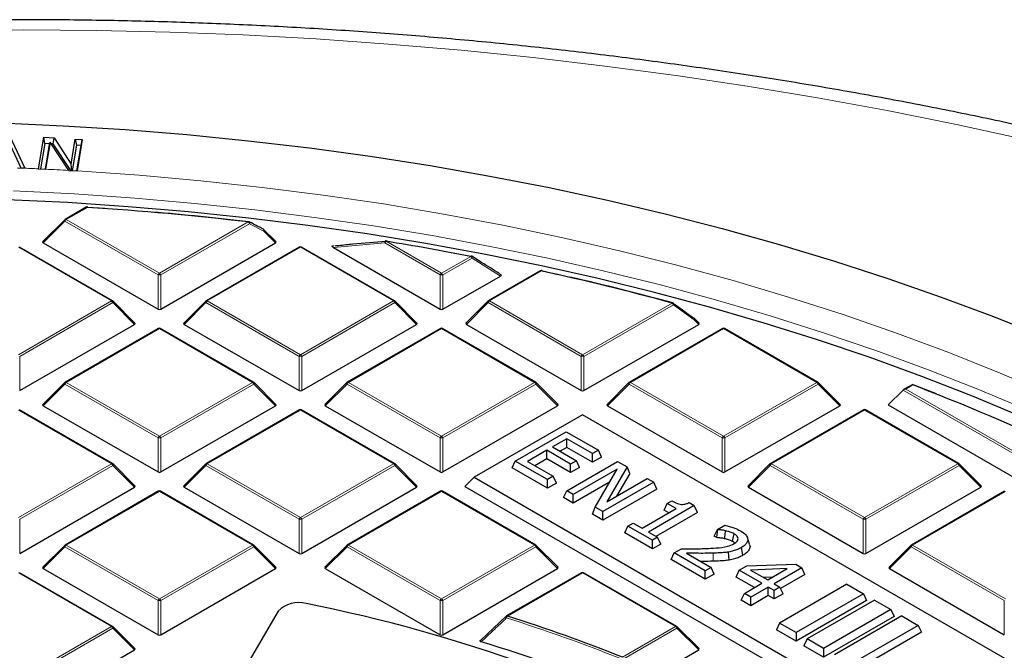
# Model space of a CAD drawing. Units: millimetres. Extents: x -32 to 420, y -29 to 357.
# Drawn here: x 311 to 336, y 221 to 237 of the extents above; entities that cross this region are included whole.
import ezdxf

# ---------------------------------------------------------------- set-up
doc = ezdxf.new("R2010")
doc.units = ezdxf.units.MM

msp = doc.modelspace()

# ---------------------------------------------------------------- linework, layer by layer
at = {"color": 7, "linetype": 'Continuous', "lineweight": 25}
for p, q in [((310.6731, 234.1557), (311.0688, 233.313)), ((311.4202, 233.2963), (311.5527, 234.1097)), ((311.5527, 234.1097), (311.8209, 234.0951)), ((311.58, 233.9507), (311.5527, 234.1097)), ((311.7992, 233.9388), (311.8209, 234.0951)), ((311.8209, 234.0951), (312.2614, 233.4208)), ((312.2614, 233.4208), (312.3665, 234.0656)), ((312.3665, 234.0656), (312.5473, 234.0557)), ((312.3665, 234.0656), (312.3938, 233.9066)), ((310.97, 233.3167), (310.6496, 233.9991)), ((311.58, 233.9507), (311.4727, 233.2925)), ((311.703, 233.944), (311.58, 233.9507)), ((311.5934, 233.2859), (311.6973, 233.924)), ((311.7153, 233.9877), (311.6012, 233.2873)), ((311.6973, 233.924), (311.7153, 233.9877)), ((312.1989, 233.255), (311.7153, 233.9877)), ((311.7992, 233.9388), (311.7457, 233.9417)), ((312.2489, 233.2504), (311.7992, 233.9388)), ((312.3938, 233.9066), (312.2865, 233.2484)), ((312.5144, 233.9), (312.3938, 233.9066)), ((312.4072, 233.2418), (312.5144, 233.9)), ((312.5473, 234.0557), (312.4148, 233.2423)), ((312.5144, 233.9), (312.5473, 234.0557)), ((310.8778, 233.3201), (311.0074, 233.3153)), ((311.0688, 233.313), (311.0074, 233.3153)), ((311.4202, 233.2963), (311.4201, 233.2954)), ((312.2755, 233.249), (312.2614, 233.4208)), ((311.4201, 233.2954), (311.6009, 233.2855)), ((311.6009, 233.2855), (311.6012, 233.2873)), ((312.1989, 233.255), (312.2002, 233.2531)), ((312.2002, 233.2531), (312.4147, 233.2414)), ((312.4147, 233.2414), (312.4148, 233.2423)), ((312.6497, 232.3063), (312.1047, 231.9917)), ((312.6838, 232.3085), (313.1315, 232.278)), ((312.0928, 231.9826), (311.5294, 231.4191)), ((317.5383, 231.4191), (317.2301, 231.7273)), ((313.3265, 229.8923), (310.9259, 231.2782)), ((311.5384, 231.3854), (314.4989, 229.6764)), ((314.5688, 229.6764), (317.5293, 231.3854)), ((318.1418, 231.2782), (315.7412, 229.8923)), ((320.5996, 229.8923), (318.199, 231.2782)), ((319.0218, 231.3125), (319.0157, 231.3119)), ((319.0199, 231.2651), (321.772, 229.6764)), ((322.8384, 230.8849), (322.592, 231.0408)), ((321.8419, 229.6764), (323.3251, 230.5326)), ((324.3533, 230.6653), (323.0143, 229.8923)), ((324.3995, 230.6659), (324.8166, 230.5729)), ((313.9018, 229.3197), (313.3383, 229.8833)), ((315.7294, 229.8833), (315.1659, 229.3197)), ((321.1749, 229.3197), (320.6114, 229.8833)), ((323.0025, 229.8833), (322.439, 229.3197)), ((310.9323, 227.577), (313.8928, 229.2861)), ((315.1749, 229.2861), (318.1354, 227.577)), ((318.2054, 227.577), (321.1659, 229.2861)), ((322.448, 229.2861), (325.4085, 227.577)), ((325.4785, 227.577), (328.439, 229.2861)), ((328.448, 229.3197), (328.3301, 229.4376)), ((314.5053, 229.1788), (312.1047, 227.793)), ((316.963, 227.793), (314.5624, 229.1788)), ((321.7784, 229.1788), (319.3778, 227.793)), ((324.2361, 227.793), (321.8355, 229.1788)), ((329.0515, 229.1788), (326.6509, 227.793)), ((331.5092, 227.793), (329.1086, 229.1788)), ((312.0928, 227.7839), (311.5294, 227.2204)), ((317.5383, 227.2204), (316.9748, 227.7839)), ((319.3659, 227.7839), (318.8025, 227.2204)), ((324.8114, 227.2204), (324.2479, 227.7839)), ((326.639, 227.7839), (326.0756, 227.2204)), ((332.0845, 227.2204), (331.521, 227.7839)), ((333.9575, 227.7384), (333.7204, 227.6015)), ((333.9566, 227.7356), (334.5606, 227.5006)), ((333.7076, 227.5919), (333.3227, 227.2069)), ((333.3227, 227.2069), (338.7775, 224.0579)), ((313.3265, 225.6937), (310.9259, 227.0795)), ((311.5384, 227.1867), (314.4989, 225.4777)), ((314.5688, 225.4777), (317.5293, 227.1867)), ((318.1418, 227.0795), (315.7412, 225.6937)), ((320.5996, 225.6937), (318.199, 227.0795)), ((318.8115, 227.1867), (321.772, 225.4777)), ((321.8419, 225.4777), (324.8024, 227.1867)), ((325.4435, 226.9557), (322.6463, 225.3409)), ((346.4234, 214.8442), (325.4435, 226.9557)), ((326.0846, 227.1867), (329.045, 225.4777)), ((329.115, 225.4777), (332.0755, 227.1867)), ((332.688, 227.0795), (330.2874, 225.6937)), ((335.1457, 225.6937), (332.7452, 227.0795)), ((323.7077, 225.7598), (325.0209, 226.5179)), ((325.0209, 226.5179), (325.852, 226.0381)), ((325.0375, 226.3356), (324.6718, 226.1245)), ((325.7024, 225.9517), (325.0375, 226.3356)), ((325.0375, 226.1137), (325.0375, 226.3356)), ((324.5222, 226.0381), (324.0235, 225.7502)), ((325.1372, 225.6831), (324.5222, 226.0381)), ((324.5222, 225.8163), (324.5222, 226.0381)), ((324.6718, 226.1245), (325.2869, 225.7694)), ((325.0375, 226.1137), (324.864, 226.0136)), ((325.7024, 225.7299), (325.0375, 226.1137)), ((325.852, 226.0381), (325.7024, 225.9517)), ((325.7024, 225.7299), (325.7024, 225.9517)), ((325.9332, 225.8631), (325.852, 226.0381)), ((313.9018, 225.1211), (313.3383, 225.6846)), ((315.7294, 225.6846), (315.1659, 225.1211)), ((321.1749, 225.1211), (320.6114, 225.6846)), ((323.6265, 225.5849), (323.7077, 225.7598)), ((324.5388, 225.28), (323.7077, 225.7598)), ((324.0235, 225.7502), (324.6884, 225.3664)), ((324.5222, 225.8163), (324.2157, 225.6393)), ((325.1372, 225.4612), (324.5222, 225.8163)), ((325.0359, 224.9931), (326.349, 225.7512)), ((325.2869, 225.7694), (325.1372, 225.6831)), ((325.1372, 225.4612), (325.1372, 225.6831)), ((325.3681, 225.5944), (325.2869, 225.7694)), ((325.9332, 225.8631), (325.7024, 225.7299)), ((326.349, 225.7512), (326.5979, 225.6075)), ((330.2756, 225.6846), (329.7121, 225.1211)), ((335.7211, 225.1211), (335.1576, 225.6846)), ((324.5388, 225.0582), (323.6265, 225.5849)), ((325.3681, 225.5944), (325.1372, 225.4612)), ((326.3345, 225.5509), (325.2021, 224.8971)), ((325.7686, 224.5701), (326.3345, 225.5509)), ((326.5979, 225.6075), (326.074, 224.7096)), ((326.6637, 225.4415), (326.3193, 224.8511)), ((326.6637, 225.4415), (326.5979, 225.6075)), ((322.6463, 225.3409), (322.413, 225.1076)), ((322.6463, 225.3409), (343.6262, 213.2294)), ((324.6884, 225.3664), (324.5388, 225.28)), ((324.5388, 225.0582), (324.5388, 225.28)), ((324.7696, 225.1914), (324.5388, 225.0582)), ((324.7696, 225.1914), (324.6884, 225.3664)), ((326.1425, 225.2182), (325.2021, 224.6753)), ((327.2799, 225.2138), (325.9667, 224.4557)), ((326.074, 224.7096), (327.1137, 225.3098)), ((327.1137, 225.3098), (327.2799, 225.2138)), ((327.3611, 225.0388), (327.2799, 225.2138)), ((310.9323, 223.3783), (313.8928, 225.0874)), ((314.5053, 224.9802), (312.1047, 223.5943)), ((316.963, 223.5943), (314.5624, 224.9802)), ((315.1749, 225.0874), (318.1354, 223.3783)), ((318.2054, 223.3783), (321.1659, 225.0874)), ((321.7784, 224.9802), (319.3778, 223.5943)), ((324.2361, 223.5943), (321.8355, 224.9802)), ((322.413, 225.1076), (343.6262, 212.8615)), ((324.9546, 224.8181), (325.0359, 224.9931)), ((325.2021, 224.8971), (325.0359, 224.9931)), ((327.3611, 225.0388), (325.9667, 224.2339)), ((329.7211, 225.0874), (332.6816, 223.3783)), ((332.7516, 223.3783), (335.7121, 225.0874)), ((336.3246, 224.9802), (333.924, 223.5943)), ((325.2021, 224.6753), (324.9546, 224.8181)), ((325.2021, 224.6753), (325.2021, 224.8971)), ((327.5461, 224.4928), (327.6273, 224.6678)), ((327.6273, 224.6678), (327.7437, 224.735)), ((327.8601, 224.5334), (327.6273, 224.6678)), ((328.1912, 224.6877), (328.3255, 224.6102)), ((325.7029, 224.3862), (325.7686, 224.5701)), ((325.9667, 224.4557), (325.7686, 224.5701)), ((325.9667, 224.2339), (325.9667, 224.4557)), ((326.9791, 224.0248), (327.8601, 224.5334)), ((328.3255, 224.6102), (327.1453, 223.9289)), ((328.4067, 224.4352), (327.3374, 223.818)), ((327.6679, 224.4225), (327.5461, 224.4928)), ((328.4067, 224.4352), (328.3255, 224.6102)), ((325.9667, 224.2339), (325.7029, 224.3862)), ((326.6134, 224.0824), (326.7463, 224.1592)), ((326.7463, 224.1592), (326.9791, 224.0248)), ((326.5322, 223.9075), (326.6134, 224.0824)), ((327.245, 223.4959), (326.5322, 223.9075)), ((327.245, 223.7178), (326.6134, 224.0824)), ((327.1453, 223.9289), (327.378, 223.7945)), ((328.8411, 223.822), (328.9223, 223.997)), ((328.9042, 223.7856), (328.9316, 223.9916)), ((328.9223, 223.997), (329.109, 224.1048)), ((328.9316, 223.9916), (328.9223, 223.997)), ((327.378, 223.7945), (327.245, 223.7178)), ((327.245, 223.4959), (327.245, 223.7178)), ((327.4592, 223.6196), (327.378, 223.7945)), ((328.9042, 223.7856), (328.8411, 223.822)), ((329.4378, 223.7103), (329.4547, 223.7622)), ((329.7498, 223.6194), (329.6936, 223.7876)), ((312.0928, 223.5852), (311.5294, 223.0217)), ((317.5383, 223.0217), (316.9748, 223.5852)), ((319.3659, 223.5852), (318.8025, 223.0217)), ((324.8114, 223.0217), (324.2479, 223.5852)), ((327.4592, 223.6196), (327.245, 223.4959)), ((327.8085, 223.3925), (327.9914, 223.498)), ((329.2233, 223.2071), (329.208, 223.4141)), ((329.5798, 223.3295), (329.5391, 223.5279)), ((333.9121, 223.5852), (333.3487, 223.0217)), ((327.7273, 223.2175), (327.8085, 223.3925)), ((328.6064, 222.71), (327.7273, 223.2175)), ((328.6064, 222.9319), (327.8085, 223.3925)), ((328.122, 223.3842), (328.756, 223.0182)), ((311.5384, 222.9881), (314.4989, 221.279)), ((314.5688, 221.279), (317.5293, 222.9881)), ((318.8115, 222.9881), (321.772, 221.279)), ((321.8419, 221.279), (324.8024, 222.9881)), ((328.756, 223.0182), (328.6064, 222.9319)), ((328.6064, 222.71), (328.6064, 222.9319)), ((328.8372, 222.8432), (328.756, 223.0182)), ((329.4046, 222.7674), (329.4858, 222.9424)), ((329.4858, 222.9424), (329.679, 223.054)), ((330.0676, 222.6065), (329.4858, 222.9424)), ((329.679, 223.054), (330.939, 223.1015)), ((330.7231, 222.985), (329.7733, 222.9492)), ((329.7733, 222.9492), (330.2172, 222.6929)), ((330.2172, 222.6929), (330.7231, 222.985)), ((331.0982, 223.0096), (330.3834, 222.5969)), ((330.939, 223.1015), (331.0982, 223.0096)), ((331.1794, 222.8346), (331.0982, 223.0096)), ((333.3577, 222.9881), (336.3181, 221.279)), ((313.3265, 221.495), (310.9259, 222.8808)), ((325.4149, 222.8808), (323.4813, 221.7646)), ((327.8726, 221.495), (325.4721, 222.8808)), ((328.8372, 222.8432), (328.6064, 222.71)), ((329.8754, 222.4956), (329.4046, 222.7674)), ((330.3373, 222.7622), (330.1118, 222.7537)), ((331.1794, 222.8346), (330.551, 222.4718)), ((329.6187, 222.3474), (330.0676, 222.6065)), ((330.2338, 222.5106), (329.785, 222.2515)), ((330.3834, 222.4242), (330.2338, 222.5106)), ((330.2338, 222.2887), (330.2338, 222.5106)), ((330.3834, 222.5969), (330.533, 222.5106)), ((330.533, 222.5106), (330.3834, 222.4242)), ((330.3834, 222.2024), (330.3834, 222.4242)), ((332.262, 222.5824), (330.5249, 221.5796)), ((330.6142, 222.3356), (330.533, 222.5106)), ((332.262, 222.5824), (332.6859, 222.3377)), ((329.5375, 222.1725), (329.6187, 222.3474)), ((329.785, 222.0296), (329.5375, 222.1725)), ((329.785, 222.2515), (329.6187, 222.3474)), ((330.2338, 222.2887), (329.785, 222.0296)), ((329.785, 222.0296), (329.785, 222.2515)), ((330.3834, 222.2024), (330.2338, 222.2887)), ((330.6142, 222.3356), (330.3834, 222.2024)), ((332.6859, 222.3377), (330.9488, 221.3349)), ((332.7671, 222.1627), (330.9488, 221.1131)), ((332.9691, 222.1742), (331.2321, 221.1714)), ((332.6859, 222.3377), (332.7671, 222.1627)), ((332.9691, 222.1742), (333.393, 221.9295)), ((317.5974, 221.8847), (315.8059, 218.8381)), ((333.393, 221.9295), (331.6559, 220.9267)), ((333.393, 221.9295), (333.4742, 221.7545)), ((322.819, 221.1433), (323.4748, 221.7586)), ((333.4742, 221.7545), (331.6559, 220.7049)), ((333.6762, 221.766), (331.9392, 220.7632)), ((333.6762, 221.766), (334.1001, 221.5213)), ((313.9018, 220.9224), (313.3383, 221.4859)), ((328.448, 220.9224), (327.8845, 221.4859)), ((330.5249, 221.5796), (330.4437, 221.4046)), ((330.9488, 221.1131), (330.4437, 221.4046)), ((330.9488, 221.3349), (330.5249, 221.5796)), ((334.1001, 221.5213), (332.363, 220.5185)), ((334.1001, 221.5213), (334.1813, 221.3463)), ((330.9488, 221.3349), (330.9488, 221.1131)), ((331.2321, 221.1714), (331.1509, 220.9964)), ((331.6559, 220.9267), (331.2321, 221.1714)), ((334.1813, 221.3463), (332.363, 220.2967)), ((310.9323, 219.1797), (313.8928, 220.8887)), ((326.5552, 219.8012), (328.439, 220.8887)), ((331.6559, 220.7049), (331.1509, 220.9964)), ((331.6559, 220.9267), (331.6559, 220.7049))]:
    msp.add_line(p, q, dxfattribs=at)
at = {"color": 8, "linetype": 'Continuous', "lineweight": 18}
for p, q in [((312.6783, 232.3035), (312.1333, 231.9888)), ((312.0983, 231.9453), (311.5384, 231.3854)), ((314.4989, 230.5595), (312.0983, 231.9453)), ((312.1333, 231.9888), (314.5338, 230.603)), ((314.5338, 230.603), (316.8253, 231.9259)), ((316.8603, 231.8823), (314.5688, 230.5595)), ((317.2247, 231.69), (316.8603, 231.8823)), ((317.5293, 231.3854), (317.2247, 231.69)), ((313.2979, 229.8895), (310.8973, 231.2753)), ((318.1704, 231.2753), (315.7698, 229.8895)), ((320.571, 229.8895), (318.1704, 231.2753)), ((320.3424, 231.3847), (319.0199, 231.2651)), ((321.772, 230.5595), (320.3424, 231.3847)), ((320.3774, 231.4283), (321.8069, 230.603)), ((321.8069, 230.603), (322.5614, 231.0385)), ((322.5964, 230.995), (321.8419, 230.5595)), ((323.3251, 230.5326), (322.5964, 230.995)), ((314.4989, 229.6764), (314.4989, 230.5595)), ((314.5688, 230.5595), (314.5688, 229.6764)), ((321.772, 229.6764), (321.772, 230.5595)), ((321.8419, 230.5595), (321.8419, 229.6764)), ((324.3819, 230.6625), (323.0429, 229.8895)), ((310.8973, 228.5037), (313.2979, 229.8895)), ((313.3329, 229.846), (310.9323, 228.4601)), ((313.8928, 229.2861), (313.3329, 229.846)), ((315.7348, 229.846), (315.1749, 229.2861)), ((318.1354, 228.4601), (315.7348, 229.846)), ((315.7698, 229.8895), (318.1704, 228.5037)), ((318.1704, 228.5037), (320.571, 229.8895)), ((320.606, 229.846), (318.2054, 228.4601)), ((321.1659, 229.2861), (320.606, 229.846)), ((323.0079, 229.846), (322.448, 229.2861)), ((325.4085, 228.4601), (323.0079, 229.846)), ((323.0429, 229.8895), (325.4435, 228.5037)), ((325.4435, 228.5037), (327.7514, 229.836)), ((327.7864, 229.7925), (325.4785, 228.4601)), ((328.3247, 229.4004), (327.7864, 229.7925)), ((328.439, 229.2861), (328.3247, 229.4004)), ((314.5338, 229.176), (312.1333, 227.7902)), ((316.9344, 227.7902), (314.5338, 229.176)), ((321.8069, 229.176), (319.4064, 227.7902)), ((324.2075, 227.7902), (321.8069, 229.176)), ((329.08, 229.176), (326.6795, 227.7902)), ((331.4806, 227.7902), (329.08, 229.176)), ((310.9323, 228.4601), (310.9323, 227.577)), ((318.1354, 227.577), (318.1354, 228.4601)), ((318.2054, 228.4601), (318.2054, 227.577)), ((325.4085, 227.577), (325.4085, 228.4601)), ((325.4785, 228.4601), (325.4785, 227.577)), ((312.0983, 227.7466), (311.5384, 227.1867)), ((314.4989, 226.3608), (312.0983, 227.7466)), ((312.1333, 227.7902), (314.5338, 226.4043)), ((314.5338, 226.4043), (316.9344, 227.7902)), ((316.9694, 227.7466), (314.5688, 226.3608)), ((317.5293, 227.1867), (316.9694, 227.7466)), ((319.3714, 227.7466), (318.8115, 227.1867)), ((321.772, 226.3608), (319.3714, 227.7466)), ((319.4064, 227.7902), (321.8069, 226.4043)), ((321.8069, 226.4043), (324.2075, 227.7902)), ((324.2425, 227.7466), (321.8419, 226.3608)), ((324.8024, 227.1867), (324.2425, 227.7466)), ((326.6445, 227.7466), (326.0846, 227.1867)), ((329.045, 226.3608), (326.6445, 227.7466)), ((326.6795, 227.7902), (329.08, 226.4043)), ((329.08, 226.4043), (331.4806, 227.7902)), ((331.5156, 227.7466), (329.115, 226.3608)), ((332.0755, 227.1867), (331.5156, 227.7466)), ((333.963, 227.7222), (333.7776, 227.6152)), ((338.7775, 224.6651), (333.7076, 227.5919)), ((333.7776, 227.6152), (338.8008, 224.7153)), ((313.2979, 225.6908), (310.8973, 227.0767)), ((318.1704, 227.0767), (315.7698, 225.6908)), ((320.571, 225.6908), (318.1704, 227.0767)), ((332.7166, 227.0767), (330.316, 225.6908)), ((335.1172, 225.6908), (332.7166, 227.0767)), ((314.4989, 225.4777), (314.4989, 226.3608)), ((314.5688, 226.3608), (314.5688, 225.4777)), ((321.772, 225.4777), (321.772, 226.3608)), ((321.8419, 226.3608), (321.8419, 225.4777)), ((329.045, 225.4777), (329.045, 226.3608)), ((329.115, 226.3608), (329.115, 225.4777)), ((310.8973, 224.305), (313.2979, 225.6908)), ((315.7698, 225.6908), (318.1704, 224.305)), ((318.1704, 224.305), (320.571, 225.6908)), ((330.316, 225.6908), (332.7166, 224.305)), ((332.7166, 224.305), (335.1172, 225.6908)), ((313.3329, 225.6473), (310.9323, 224.2615)), ((313.8928, 225.0874), (313.3329, 225.6473)), ((315.7348, 225.6473), (315.1749, 225.0874)), ((318.1354, 224.2615), (315.7348, 225.6473)), ((320.606, 225.6473), (318.2054, 224.2615)), ((321.1659, 225.0874), (320.606, 225.6473)), ((330.281, 225.6473), (329.7211, 225.0874)), ((332.6816, 224.2615), (330.281, 225.6473)), ((335.1522, 225.6473), (332.7516, 224.2615)), ((335.7121, 225.0874), (335.1522, 225.6473)), ((314.5338, 224.9773), (312.1333, 223.5915)), ((316.9344, 223.5915), (314.5338, 224.9773)), ((321.8069, 224.9773), (319.4064, 223.5915)), ((324.2075, 223.5915), (321.8069, 224.9773)), ((336.3531, 224.9773), (333.9526, 223.5915)), ((310.9323, 224.2615), (310.9323, 223.3783)), ((318.1354, 223.3783), (318.1354, 224.2615)), ((318.2054, 224.2615), (318.2054, 223.3783)), ((332.6816, 223.3783), (332.6816, 224.2615)), ((332.7516, 224.2615), (332.7516, 223.3783)), ((312.0983, 223.548), (311.5384, 222.9881)), ((314.4989, 222.1621), (312.0983, 223.548)), ((312.1333, 223.5915), (314.5338, 222.2057)), ((314.5338, 222.2057), (316.9344, 223.5915)), ((316.9694, 223.548), (314.5688, 222.1621)), ((317.5293, 222.9881), (316.9694, 223.548)), ((319.3714, 223.548), (318.8115, 222.9881)), ((321.772, 222.1621), (319.3714, 223.548)), ((319.4064, 223.5915), (321.8069, 222.2057)), ((321.8069, 222.2057), (324.2075, 223.5915)), ((324.2425, 223.548), (321.8419, 222.1621)), ((324.8024, 222.9881), (324.2425, 223.548)), ((333.9176, 223.548), (333.3577, 222.9881)), ((336.3181, 222.1621), (333.9176, 223.548)), ((333.9526, 223.5915), (336.3531, 222.2057)), ((328.811, 223.1755), (328.8082, 223.3836)), ((313.2979, 221.4922), (310.8973, 222.878)), ((325.4435, 222.878), (323.5098, 221.7617)), ((327.8441, 221.4922), (325.4435, 222.878)), ((314.4989, 221.279), (314.4989, 222.1621)), ((314.5688, 222.1621), (314.5688, 221.279)), ((321.772, 221.279), (321.772, 222.1621)), ((321.8419, 222.1621), (321.8419, 221.279)), ((336.3181, 221.279), (336.3181, 222.1621)), ((310.8973, 220.1063), (313.2979, 221.4922)), ((313.3329, 221.4486), (310.9323, 220.0628)), ((313.8928, 220.8887), (313.3329, 221.4486)), ((326.4752, 220.7019), (327.8441, 221.4922)), ((327.8791, 221.4486), (326.5102, 220.6584)), ((328.439, 220.8887), (327.8791, 221.4486))]:
    msp.add_line(p, q, dxfattribs=at)
at = {"color": 8, "linetype": 'Continuous', "lineweight": 18, "flags": 128}
for points in [[(336.8528, 234.056), (335.086, 234.4402), (333.3022, 234.7971), (331.5025, 235.1266), (329.6884, 235.4283), (327.8609, 235.7021), (326.0216, 235.9478), (324.1716, 236.1651), (322.3122, 236.354), (320.4448, 236.5144), (318.5706, 236.646), (316.6911, 236.7488), (314.8075, 236.8228), (312.9212, 236.8678), (311.0334, 236.8839), (309.1456, 236.8711)], [(312.4148, 233.2423), (314.012, 233.1311), (315.6022, 232.9901), (317.1836, 232.8194), (318.7546, 232.6194), (320.3136, 232.3901), (321.8589, 232.1317), (323.3889, 231.8447), (324.902, 231.5292), (326.3967, 231.1857), (327.8713, 230.8144), (329.3243, 230.4157), (330.7543, 229.9901), (332.1596, 229.538), (333.5388, 229.0599), (334.8906, 228.5563), (336.2134, 228.0277), (337.5058, 227.4747), (338.7666, 226.8978), (339.9945, 226.2977), (341.188, 225.675), (342.346, 225.0303)], [(336.9058, 227.0772), (335.6351, 227.6114), (334.3356, 228.1219), (333.0086, 228.6083), (331.6553, 229.0699), (330.2773, 229.5064), (328.8758, 229.9173), (327.4524, 230.3023), (326.0084, 230.6608), (324.5453, 230.9925), (323.0647, 231.2971), (321.568, 231.5744), (320.0567, 231.8239), (318.5324, 232.0455), (316.9967, 232.2389), (315.451, 232.404), (313.8971, 232.5405), (312.3363, 232.6483), (310.7704, 232.7273)], [(312.0983, 231.9453), (312.0943, 231.9525), (312.0914, 231.9594), (312.0896, 231.9659), (312.089, 231.9717), (312.0896, 231.9767), (312.0914, 231.9808), (312.0928, 231.9826)], [(317.2165, 231.7373), (317.2202, 231.7347), (317.2246, 231.7289), (317.2272, 231.7211), (317.2282, 231.7117), (317.2273, 231.7012), (317.2247, 231.69)], [(317.2301, 231.7273), (317.2316, 231.7255), (317.2334, 231.7214), (317.234, 231.7164), (317.2334, 231.7106), (317.2316, 231.7041), (317.2287, 231.6972), (317.2247, 231.69)], [(320.3424, 231.3847), (320.3433, 231.3987), (320.3463, 231.4115), (320.3512, 231.4225), (320.3577, 231.4311), (320.3654, 231.4365), (320.3732, 231.4386)], [(320.3774, 231.4283), (320.3794, 231.432), (320.3814, 231.4349), (320.3834, 231.4369), (320.3852, 231.4379), (320.3866, 231.438)], [(322.5614, 231.0385), (322.5638, 231.0422), (322.5661, 231.0451), (322.5684, 231.047), (322.5705, 231.0479), (322.5723, 231.048)], [(322.5964, 230.995), (322.5995, 231.0054), (322.601, 231.0152), (322.6008, 231.024), (322.5989, 231.0315), (322.5954, 231.0372), (322.5918, 231.0403)], [(313.3383, 229.8833), (313.3398, 229.8814), (313.3415, 229.8774), (313.3421, 229.8724), (313.3415, 229.8665), (313.3398, 229.8601), (313.3368, 229.8532), (313.3329, 229.846)], [(315.7348, 229.846), (315.7308, 229.8532), (315.7279, 229.8601), (315.7261, 229.8665), (315.7255, 229.8724), (315.7261, 229.8774), (315.7279, 229.8814), (315.7294, 229.8833)], [(320.6114, 229.8833), (320.6129, 229.8814), (320.6146, 229.8774), (320.6152, 229.8724), (320.6146, 229.8665), (320.6129, 229.8601), (320.6099, 229.8532), (320.606, 229.846)], [(323.0079, 229.846), (323.0039, 229.8532), (323.001, 229.8601), (322.9992, 229.8665), (322.9986, 229.8724), (322.9992, 229.8774), (323.001, 229.8814), (323.0025, 229.8833)], [(327.7664, 229.8445), (327.7662, 229.8445), (327.7636, 229.8447), (327.7607, 229.8439), (327.7577, 229.8422), (327.7546, 229.8395), (327.7514, 229.836)], [(328.3301, 229.4376), (328.3315, 229.4358), (328.3333, 229.4318), (328.3339, 229.4268), (328.3333, 229.4209), (328.3315, 229.4145), (328.3286, 229.4076), (328.3247, 229.4004)], [(312.0983, 227.7466), (312.0943, 227.7538), (312.0914, 227.7608), (312.0896, 227.7672), (312.089, 227.773), (312.0896, 227.778), (312.0914, 227.7821), (312.0928, 227.7839)], [(316.9748, 227.7839), (316.9763, 227.7821), (316.9781, 227.778), (316.9787, 227.773), (316.9781, 227.7672), (316.9763, 227.7608), (316.9734, 227.7538), (316.9694, 227.7466)], [(319.3714, 227.7466), (319.3674, 227.7538), (319.3645, 227.7608), (319.3627, 227.7672), (319.3621, 227.773), (319.3627, 227.778), (319.3645, 227.7821), (319.3659, 227.7839)], [(324.2479, 227.7839), (324.2494, 227.7821), (324.2512, 227.778), (324.2518, 227.773), (324.2512, 227.7672), (324.2494, 227.7608), (324.2465, 227.7538), (324.2425, 227.7466)], [(326.6445, 227.7466), (326.6405, 227.7538), (326.6376, 227.7608), (326.6358, 227.7672), (326.6352, 227.773), (326.6358, 227.778), (326.6376, 227.7821), (326.639, 227.7839)], [(331.521, 227.7839), (331.5225, 227.7821), (331.5243, 227.778), (331.5249, 227.773), (331.5243, 227.7672), (331.5225, 227.7608), (331.5196, 227.7538), (331.5156, 227.7466)], [(313.3383, 225.6846), (313.3398, 225.6828), (313.3415, 225.6787), (313.3421, 225.6737), (313.3415, 225.6679), (313.3398, 225.6614), (313.3368, 225.6545), (313.3329, 225.6473)], [(315.7348, 225.6473), (315.7308, 225.6545), (315.7279, 225.6614), (315.7261, 225.6679), (315.7255, 225.6737), (315.7261, 225.6787), (315.7279, 225.6828), (315.7294, 225.6846)], [(320.6114, 225.6846), (320.6129, 225.6828), (320.6146, 225.6787), (320.6152, 225.6737), (320.6146, 225.6679), (320.6129, 225.6614), (320.6099, 225.6545), (320.606, 225.6473)], [(330.281, 225.6473), (330.277, 225.6545), (330.2741, 225.6614), (330.2723, 225.6679), (330.2717, 225.6737), (330.2723, 225.6787), (330.2741, 225.6828), (330.2756, 225.6846)], [(335.1576, 225.6846), (335.1591, 225.6828), (335.1608, 225.6787), (335.1614, 225.6737), (335.1608, 225.6679), (335.1591, 225.6614), (335.1561, 225.6545), (335.1522, 225.6473)], [(312.0983, 223.548), (312.0943, 223.5552), (312.0914, 223.5621), (312.0896, 223.5685), (312.089, 223.5744), (312.0896, 223.5794), (312.0914, 223.5834), (312.0928, 223.5852)], [(316.9748, 223.5852), (316.9763, 223.5834), (316.9781, 223.5794), (316.9787, 223.5744), (316.9781, 223.5685), (316.9763, 223.5621), (316.9734, 223.5552), (316.9694, 223.548)], [(319.3714, 223.548), (319.3674, 223.5552), (319.3645, 223.5621), (319.3627, 223.5685), (319.3621, 223.5744), (319.3627, 223.5794), (319.3645, 223.5834), (319.3659, 223.5852)], [(324.2479, 223.5852), (324.2494, 223.5834), (324.2512, 223.5794), (324.2518, 223.5744), (324.2512, 223.5685), (324.2494, 223.5621), (324.2465, 223.5552), (324.2425, 223.548)], [(333.9176, 223.548), (333.9136, 223.5552), (333.9107, 223.5621), (333.9089, 223.5685), (333.9083, 223.5744), (333.9089, 223.5794), (333.9107, 223.5834), (333.9121, 223.5852)], [(323.4707, 221.7567), (323.469, 221.7541), (323.4683, 221.7497), (323.4691, 221.7441), (323.4713, 221.7373), (323.475, 221.7298), (323.48, 221.7217), (323.486, 221.7134)], [(313.3383, 221.4859), (313.3398, 221.4841), (313.3415, 221.48), (313.3421, 221.475), (313.3415, 221.4692), (313.3398, 221.4628), (313.3368, 221.4558), (313.3329, 221.4486)], [(327.8845, 221.4859), (327.886, 221.4841), (327.8877, 221.48), (327.8883, 221.475), (327.8877, 221.4692), (327.886, 221.4628), (327.883, 221.4558), (327.8791, 221.4486)]]:
    msp.add_lwpolyline(points, dxfattribs=at)
at = {"color": 7, "linetype": 'Continuous', "lineweight": 25, "flags": 128}
for points in [[(310.4491, 234.4815), (312.052, 234.4098), (313.6504, 234.3095), (315.2426, 234.1804), (316.827, 234.0228), (318.4022, 233.8369), (319.9667, 233.6228), (321.5188, 233.3807), (323.0571, 233.1108), (324.5802, 232.8135), (326.0865, 232.4889), (327.5746, 232.1375), (329.043, 231.7595), (330.4903, 231.3554), (331.9152, 230.9254), (333.3163, 230.4701), (334.6921, 229.9898), (336.0414, 229.4851), (337.3628, 228.9564)], [(336.768, 226.9036), (335.4941, 227.4352), (334.1915, 227.9431), (332.8615, 228.4268), (331.5055, 228.8857), (330.1248, 229.3194), (328.7209, 229.7275), (327.2951, 230.1095), (325.8489, 230.4651), (324.3839, 230.7939), (322.9014, 231.0956), (321.403, 231.3698), (319.8903, 231.6163), (318.3646, 231.8348), (316.8277, 232.0251), (315.2811, 232.187), (313.7263, 232.3204), (312.1649, 232.4251), (310.5986, 232.501)], [(312.6838, 232.3085), (312.6834, 232.3112), (312.6828, 232.313), (312.6822, 232.3138), (312.682, 232.3138)], [(316.8521, 231.9297), (316.8556, 231.9271), (316.86, 231.9213), (316.8627, 231.9135), (316.8637, 231.9041), (316.8629, 231.8936), (316.8603, 231.8823)], [(320.3866, 231.438), (320.3869, 231.438), (320.3884, 231.437), (320.3897, 231.4352), (320.3909, 231.4324)], [(329.1072, 223.7576), (329.118, 223.8604), (329.1287, 223.9633)], [(329.3123, 223.6843), (329.33, 223.772), (329.3524, 223.8831)]]:
    msp.add_lwpolyline(points, dxfattribs=at)
at = {"color": 8, "linetype": 'Continuous', "lineweight": 18}
for centre, radius, start, end in [((307.2774, 147.8239), 85.5727, 87.22508, 87.50177), ((307.2877, 148.029), 85.3674, 86.701899, 87.103671), ((312.6615, 232.28), 0.0289, 54.53278, 114.15676), ((312.6955, 232.3031), 0.0172, 141.55541, 178.85617), ((312.1806, 231.915), 0.0877, 122.63797, 159.77289), ((312.1165, 231.9653), 0.0289, 54.53278, 114.15676), ((316.8389, 231.9242), 0.0136, 120.32164, 172.98026), ((316.778, 231.852), 0.0877, 20.22711, 57.36203), ((318.1536, 231.2518), 0.0289, 54.53278, 114.15676), ((318.1871, 231.2518), 0.0289, 65.84324, 125.46722), ((320.4247, 231.3544), 0.0877, 122.63797, 159.77289), ((322.5141, 230.9647), 0.0877, 20.22711, 57.36203), ((314.5811, 230.5292), 0.0877, 122.63797, 159.77289), ((314.5338, 229.836), 0.7244, 87.23102, 92.76898), ((314.4865, 230.5292), 0.0877, 20.22711, 57.36203), ((321.8542, 230.5292), 0.0877, 122.63797, 159.77289), ((321.8069, 229.836), 0.7244, 87.23102, 92.76898), ((321.7596, 230.5292), 0.0877, 20.22711, 57.36203), ((324.3651, 230.639), 0.0289, 54.53278, 114.15676), ((324.3959, 230.6565), 0.0152, 96.54468, 156.91548), ((313.3146, 229.866), 0.0289, 65.84324, 125.46722), ((313.2506, 229.8157), 0.0877, 20.22711, 57.36203), ((315.8171, 229.8157), 0.0877, 122.63797, 159.77289), ((315.7531, 229.866), 0.0289, 54.53278, 114.15676), ((320.5877, 229.866), 0.0289, 65.84324, 125.46722), ((320.5237, 229.8157), 0.0877, 20.22711, 57.36203), ((323.0902, 229.8157), 0.0877, 122.63797, 159.77289), ((323.0261, 229.866), 0.0289, 54.53278, 114.15676), ((327.7041, 229.7622), 0.0877, 20.22711, 57.36203), ((327.7561, 229.8131), 0.0367, 325.86981, 38.00446), ((328.2945, 229.421), 0.0366, 325.63881, 37.64727), ((314.5171, 229.1525), 0.0289, 54.53278, 114.15676), ((314.5506, 229.1525), 0.0289, 65.84324, 125.46722), ((321.7902, 229.1525), 0.0289, 54.53278, 114.15676), ((321.8237, 229.1525), 0.0289, 65.84324, 125.46722), ((329.0633, 229.1525), 0.0289, 54.53278, 114.15676), ((329.0968, 229.1525), 0.0289, 65.84324, 125.46722), ((318.2177, 228.4298), 0.0877, 122.63797, 159.77289), ((318.1231, 228.4298), 0.0877, 20.22711, 57.36203), ((325.4908, 228.4298), 0.0877, 122.63797, 159.77289), ((325.3962, 228.4298), 0.0877, 20.22711, 57.36203), ((318.1704, 227.7366), 0.7244, 87.23102, 92.76898), ((325.4435, 227.7366), 0.7244, 87.23102, 92.76898), ((312.1806, 227.7163), 0.0877, 122.63797, 159.77289), ((312.1165, 227.7667), 0.0289, 54.53278, 114.15676), ((316.9512, 227.7667), 0.0289, 65.84324, 125.46722), ((316.8871, 227.7163), 0.0877, 20.22711, 57.36203), ((319.4537, 227.7163), 0.0877, 122.63797, 159.77289), ((319.3896, 227.7667), 0.0289, 54.53278, 114.15676), ((324.2243, 227.7667), 0.0289, 65.84324, 125.46722), ((324.1602, 227.7163), 0.0877, 20.22711, 57.36203), ((326.7268, 227.7163), 0.0877, 122.63797, 159.77289), ((326.6627, 227.7667), 0.0289, 54.53278, 114.15676), ((331.4974, 227.7667), 0.0289, 65.84324, 125.46722), ((331.4333, 227.7163), 0.0877, 20.22711, 57.36203), ((318.1536, 227.0532), 0.0289, 54.53278, 114.15676), ((318.1871, 227.0532), 0.0289, 65.84324, 125.46722), ((332.6998, 227.0532), 0.0289, 54.53278, 114.15676), ((332.7333, 227.0532), 0.0289, 65.84324, 125.46722), ((314.5811, 226.3305), 0.0877, 122.63797, 159.77289), ((314.5338, 225.6373), 0.7244, 87.23102, 92.76898), ((314.4865, 226.3305), 0.0877, 20.22711, 57.36203), ((321.8542, 226.3305), 0.0877, 122.63797, 159.77289), ((321.8069, 225.6373), 0.7244, 87.23102, 92.76898), ((321.7596, 226.3305), 0.0877, 20.22711, 57.36203), ((329.1273, 226.3305), 0.0877, 122.63797, 159.77289), ((329.08, 225.6373), 0.7244, 87.23102, 92.76898), ((329.0327, 226.3305), 0.0877, 20.22711, 57.36203), ((313.3146, 225.6673), 0.0289, 65.84324, 125.46722), ((313.2506, 225.617), 0.0877, 20.22711, 57.36203), ((315.8171, 225.617), 0.0877, 122.63797, 159.77289), ((315.7531, 225.6673), 0.0289, 54.53278, 114.15676), ((320.5877, 225.6673), 0.0289, 65.84324, 125.46722), ((320.5237, 225.617), 0.0877, 20.22711, 57.36203), ((330.3633, 225.617), 0.0877, 122.63797, 159.77289), ((330.2992, 225.6673), 0.0289, 54.53278, 114.15676), ((335.1339, 225.6673), 0.0289, 65.84324, 125.46722), ((335.0699, 225.617), 0.0877, 20.22711, 57.36203), ((314.5171, 224.9538), 0.0289, 54.53278, 114.15676), ((314.5506, 224.9538), 0.0289, 65.84324, 125.46722), ((321.7902, 224.9538), 0.0289, 54.53278, 114.15676), ((321.8237, 224.9538), 0.0289, 65.84324, 125.46722), ((318.2177, 224.2312), 0.0877, 122.63797, 159.77289), ((318.1704, 223.538), 0.7244, 87.23102, 92.76898), ((318.1231, 224.2312), 0.0877, 20.22711, 57.36203), ((332.7639, 224.2312), 0.0877, 122.63797, 159.77289), ((332.7166, 223.538), 0.7244, 87.23102, 92.76898), ((332.6693, 224.2312), 0.0877, 20.22711, 57.36203), ((312.1806, 223.5176), 0.0877, 122.63797, 159.77289), ((312.1165, 223.568), 0.0289, 54.53278, 114.15676), ((316.9512, 223.568), 0.0289, 65.84324, 125.46722), ((316.8871, 223.5176), 0.0877, 20.22711, 57.36203), ((319.4537, 223.5176), 0.0877, 122.63797, 159.77289), ((319.3896, 223.568), 0.0289, 54.53278, 114.15676), ((324.2243, 223.568), 0.0289, 65.84324, 125.46722), ((324.1602, 223.5176), 0.0877, 20.22711, 57.36203), ((333.9999, 223.5176), 0.0877, 122.63797, 159.77289), ((333.9358, 223.568), 0.0289, 54.53278, 114.15676), ((325.4267, 222.8545), 0.0289, 54.53278, 114.15676), ((325.4602, 222.8545), 0.0289, 65.84324, 125.46722), ((314.5811, 222.1318), 0.0877, 122.63797, 159.77289), ((314.5338, 221.4386), 0.7244, 87.23102, 92.76898), ((314.4865, 222.1318), 0.0877, 20.22711, 57.36203), ((321.8542, 222.1318), 0.0877, 122.63797, 159.77289), ((321.8069, 221.4386), 0.7244, 87.23102, 92.76898), ((321.7596, 222.1318), 0.0877, 20.22711, 57.36203), ((323.4931, 221.7382), 0.0289, 54.53278, 114.15676), ((323.597, 221.6887), 0.1137, 140.0474, 167.47492), ((310.5288, 180.7872), 42.9283, 68.23443, 72.43218), ((313.3146, 221.4687), 0.0289, 65.84324, 125.46722), ((313.2506, 221.4183), 0.0877, 20.22711, 57.36203), ((327.8608, 221.4687), 0.0289, 65.84324, 125.46722), ((327.7968, 221.4183), 0.0877, 20.22711, 57.36203)]:
    msp.add_arc(centre, radius, start, end, dxfattribs=at)
at = {"color": 7, "linetype": 'Continuous', "lineweight": 25}
for centre, radius, start, end in [((312.6783, 232.2568), 0.0571, 86.25815, 119.99731), ((307.3801, 151.1561), 81.3201, 83.330116, 86.264424), ((307.427, 151.5314), 80.9477, 83.32572, 85.095137), ((312.1333, 231.9422), 0.0571, 119.99731, 135.00155), ((316.8253, 231.8792), 0.0571, 62.31053, 83.32303), ((317.1897, 231.6869), 0.0571, 44.99845, 62.04311), ((318.1704, 231.2287), 0.0571, 60.00269, 119.99731), ((320.3774, 231.3816), 0.0571, 80.71266, 94.25146), ((308.0861, 156.2334), 76.1928, 79.048207, 80.716545), ((322.5614, 230.9919), 0.0571, 57.82242, 79.04417), ((324.3819, 230.6158), 0.0571, 77.60624, 119.99731), ((309.1755, 161.3838), 70.9279, 74.817251, 77.620129), ((324.3917, 230.664), 0.00799, 13.22915, 72.22761), ((309.2963, 161.781), 70.5209, 74.811455, 77.037444), ((313.2979, 229.8428), 0.0571, 44.99845, 60.00269), ((315.7698, 229.8428), 0.0571, 119.99731, 135.00155), ((320.571, 229.8428), 0.0571, 44.99845, 60.00269), ((323.0429, 229.8428), 0.0571, 119.99731, 135.00155), ((327.7514, 229.7894), 0.0571, 54.06703, 74.80264), ((328.3135, 229.4293), 0.0172, 54.85229, 98.02037), ((328.2897, 229.3972), 0.0571, 44.99845, 53.7862), ((314.5338, 229.1293), 0.0571, 60.00269, 119.99731), ((321.8069, 229.1293), 0.0571, 60.00269, 119.99731), ((329.08, 229.1293), 0.0571, 60.00269, 119.99731), ((312.1333, 227.7435), 0.0571, 119.99731, 135.00155), ((316.9344, 227.7435), 0.0571, 44.99845, 60.00269), ((319.4064, 227.7435), 0.0571, 119.99731, 135.00155), ((324.2075, 227.7435), 0.0571, 44.99845, 60.00269), ((326.6795, 227.7435), 0.0571, 119.99731, 135.00155), ((331.4806, 227.7435), 0.0571, 44.99845, 60.00269), ((314.6698, 177.1575), 54.1204, 62.55261, 69.11549), ((318.1704, 227.03), 0.0571, 60.00269, 119.99731), ((332.7166, 227.03), 0.0571, 60.00269, 119.99731), ((313.2979, 225.6442), 0.0571, 44.99845, 60.00269), ((315.7698, 225.6442), 0.0571, 119.99731, 135.00155), ((320.571, 225.6442), 0.0571, 44.99845, 60.00269), ((330.316, 225.6442), 0.0571, 119.99731, 135.00155), ((335.1172, 225.6442), 0.0571, 44.99845, 60.00269), ((314.5338, 224.9307), 0.0571, 60.00269, 119.99731), ((321.8069, 224.9307), 0.0571, 60.00269, 119.99731), ((312.1333, 223.5448), 0.0571, 119.99731, 135.00155), ((316.9344, 223.5448), 0.0571, 44.99845, 60.00269), ((319.4064, 223.5448), 0.0571, 119.99731, 135.00155), ((324.2075, 223.5448), 0.0571, 44.99845, 60.00269), ((333.9526, 223.5448), 0.0571, 119.99731, 135.00155), ((325.4435, 222.8313), 0.0571, 60.00269, 119.99731), ((318.1202, 221.4027), 0.7111, 73.59641, 137.33163), ((310.3148, 182.1026), 40.776, 61.86889, 78.67654), ((323.5098, 221.7151), 0.0571, 119.99731, 133.22483), ((310.5336, 180.7755), 42.9913, 68.23443, 72.43218), ((313.2979, 221.4455), 0.0571, 44.99845, 60.00269), ((327.8441, 221.4455), 0.0571, 44.99845, 60.00269), ((310.4399, 180.3909), 42.551, 67.83752, 73.07012)]:
    msp.add_arc(centre, radius, start, end, dxfattribs=at)
for centre, major_axis, ratio, start_param, end_param in [((311.5967, 231.4056), (0.0738, 0), 0.4471651, 2.4825346, 3.8006507), ((317.471, 231.4056), (0.0738, 0), 0.4471651, 5.6241273, 6.9422433), ((314.5338, 229.71), (0.0571, 0), 0.7452752, 4.0533309, 5.371447), ((321.8069, 229.71), (0.0571, 0), 0.7452752, 4.0533309, 5.371447), ((313.8344, 229.3063), (0.0738, 0), 0.4471651, 5.6241273, 6.9422433), ((315.2332, 229.3063), (0.0738, 0), 0.4471651, 2.4825346, 3.8006507), ((321.1075, 229.3063), (0.0738, 0), 0.4471651, 5.6241273, 6.9422433), ((322.5063, 229.3063), (0.0738, 0), 0.4471651, 2.4825346, 3.8006507), ((328.3806, 229.3063), (0.0738, 0), 0.4471651, 5.6241273, 6.9422433), ((318.1704, 227.6107), (0.0571, 0), 0.7452752, 4.0533309, 5.371447), ((325.4435, 227.6107), (0.0571, 0), 0.7452752, 4.0533309, 5.371447), ((333.7776, 227.5685), (0.0808, 0), 0.5773815, 1.5707963, 2.6179939), ((311.5967, 227.2069), (0.0738, 0), 0.4471651, 2.4825346, 3.8006507), ((317.471, 227.2069), (0.0738, 0), 0.4471651, 5.6241273, 6.9422433), ((318.8698, 227.2069), (0.0738, 0), 0.4471651, 2.4825346, 3.8006507), ((324.7441, 227.2069), (0.0738, 0), 0.4471651, 5.6241273, 6.9422433), ((326.1429, 227.2069), (0.0738, 0), 0.4471651, 2.4825346, 3.8006507), ((332.0172, 227.2069), (0.0738, 0), 0.4471651, 5.6241273, 6.9422433), ((314.5338, 225.5114), (0.0571, 0), 0.7452752, 4.0533309, 5.371447), ((321.8069, 225.5114), (0.0571, 0), 0.7452752, 4.0533309, 5.371447), ((329.08, 225.5114), (0.0571, 0), 0.7452752, 4.0533309, 5.371447), ((313.8344, 225.1076), (0.0738, 0), 0.4471651, 5.6241273, 6.9422433), ((315.2332, 225.1076), (0.0738, 0), 0.4471651, 2.4825346, 3.8006507), ((321.1075, 225.1076), (0.0738, 0), 0.4471651, 5.6241273, 6.9422433), ((329.7794, 225.1076), (0.0738, 0), 0.4471651, 2.4825346, 3.8006507), ((335.6537, 225.1076), (0.0738, 0), 0.4471651, 5.6241273, 6.9422433), ((318.1704, 223.412), (0.0571, 0), 0.7452752, 4.0533309, 5.371447), ((332.7166, 223.412), (0.0571, 0), 0.7452752, 4.0533309, 5.371447), ((311.5967, 223.0083), (0.0738, 0), 0.4471651, 2.4825346, 3.8006507), ((317.471, 223.0083), (0.0738, 0), 0.4471651, 5.6241273, 6.9422433), ((318.8698, 223.0083), (0.0738, 0), 0.4471651, 2.4825346, 3.8006507), ((324.7441, 223.0083), (0.0738, 0), 0.4471651, 5.6241273, 6.9422433), ((333.416, 223.0083), (0.0738, 0), 0.4471651, 2.4825346, 3.8006507), ((314.5338, 221.3127), (0.0571, 0), 0.7452752, 4.0533309, 5.371447), ((321.8069, 221.3127), (0.0571, 0), 0.7452752, 4.0533309, 5.371447), ((313.8344, 220.9089), (0.0738, 0), 0.4471651, 5.6241273, 6.9422433), ((328.3806, 220.9089), (0.0738, 0), 0.4471651, 5.6241273, 6.9422433)]:
    msp.add_ellipse(centre, major_axis=major_axis, ratio=ratio, start_param=start_param, end_param=end_param, dxfattribs=at)
for points, knots in [([(385.9269, 191.4296), (385.9272, 191.446), (385.9347, 191.8423), (385.9076, 192.6188), (385.8421, 193.7577), (385.7264, 194.8948), (385.5672, 196.0294), (385.3627, 197.1609), (385.1134, 198.2889), (384.8193, 199.4129), (384.4805, 200.5323), (384.0968, 201.6464), (383.6685, 202.7547), (383.1954, 203.8567), (382.6778, 204.9515), (382.1158, 206.0386), (381.5094, 207.1172), (380.859, 208.1866), (380.1647, 209.246), (379.4269, 210.2947), (378.646, 211.3317), (377.8224, 212.3565), (376.9568, 213.368), (376.0495, 214.3657), (375.1014, 215.3486), (374.1131, 216.3161), (373.0853, 217.2674), (372.0188, 218.2018), (370.9145, 219.1187), (369.7732, 220.0174), (368.5958, 220.8974), (367.3831, 221.7582), (366.1361, 222.5991), (364.8558, 223.4198), (363.5429, 224.2197), (362.1986, 224.9984), (360.8237, 225.7556), (359.4191, 226.4909), (357.9859, 227.2038), (356.525, 227.8941), (355.0373, 228.5615), (353.5237, 229.2056), (351.9852, 229.8262), (350.4228, 230.4231), (348.8374, 230.9959), (347.23, 231.5445), (345.6016, 232.0685), (343.953, 232.5679), (342.2854, 233.0423), (340.5996, 233.4916), (338.8967, 233.9156), (337.1777, 234.314), (335.4436, 234.6869), (333.6953, 235.0339), (331.9339, 235.3549), (330.1605, 235.6499), (328.376, 235.9186), (326.5814, 236.161), (324.7779, 236.377), (322.9664, 236.5664), (321.148, 236.7292), (319.3237, 236.8653), (317.4946, 236.9747), (315.6618, 237.0573), (313.8262, 237.1131), (311.989, 237.1421), (310.1511, 237.1441), (308.3137, 237.1194), (306.4779, 237.0677), (304.6446, 236.9893), (302.8149, 236.8842), (300.9901, 236.7516), (299.2449, 236.6014), (298.112, 236.4822), (297.5827, 236.4265)], [0, 0, 0, 0, 0.0005737, 0.013921, 0.0272671, 0.0406183, 0.053982, 0.0673655, 0.0807756, 0.0942186, 0.1077002, 0.1212257, 0.1347993, 0.1484246, 0.1621043, 0.1758402, 0.189633, 0.2034828, 0.2173887, 0.231349, 0.2453615, 0.2594231, 0.2735305, 0.2876799, 0.3018672, 0.3160884, 0.3303392, 0.3446156, 0.3589136, 0.3732294, 0.3875596, 0.401901, 0.4162507, 0.4306061, 0.4449648, 0.4593249, 0.4736841, 0.4880411, 0.5023947, 0.5167441, 0.5310884, 0.545427, 0.5597596, 0.5740859, 0.5884056, 0.6027187, 0.6170251, 0.6313249, 0.6456182, 0.6599053, 0.6741862, 0.6884614, 0.702731, 0.7169953, 0.7312547, 0.7455096, 0.7597602, 0.774007, 0.7882503, 0.8024906, 0.8167281, 0.8309634, 0.8451967, 0.8594286, 0.8736593, 0.8878894, 0.9021191, 0.916349, 0.9305793, 0.9448104, 0.9590427, 0.9732767, 0.9875126, 1, 1, 1, 1]), ([(317.2164, 231.7371), (317.1315, 231.7825), (317.0102, 231.8474), (316.8882, 231.9101), (316.8516, 231.9289)], [0, 0, 0, 0, 0.7000155, 1, 1, 1, 1]), ([(319.0199, 231.2651), (319.0113, 231.2705), (318.9991, 231.2782), (318.9889, 231.2902), (318.9861, 231.2981), (318.988, 231.3045), (318.9925, 231.3089), (319.0004, 231.3125), (319.0084, 231.3147), (319.0141, 231.3149), (319.0155, 231.3149)], [0, 0, 0, 0, 0.3361008, 0.4762624, 0.6177377, 0.6956168, 0.7738939, 0.8463209, 0.9631806, 1, 1, 1, 1]), ([(319.0669, 231.313), (319.097, 231.3162), (319.2475, 231.332), (319.6854, 231.376), (320.0933, 231.4086), (320.3807, 231.4316)], [0, 0, 0, 0, 0.0687596, 0.3437997, 1, 1, 1, 1]), ([(323.3322, 230.5716), (323.3206, 230.5793), (323.157, 230.6865), (322.9918, 230.7893), (322.8384, 230.8849)], [0, 0, 0, 0, 0.0712894, 1, 1, 1, 1]), ([(323.3314, 230.5703), (323.333, 230.5694), (323.3385, 230.5664), (323.3429, 230.5596), (323.3434, 230.5513), (323.3387, 230.5424), (323.3314, 230.5363), (323.3258, 230.533), (323.3251, 230.5326)], [0, 0, 0, 0, 0.0905198, 0.3068652, 0.4905453, 0.6735483, 0.9550888, 1, 1, 1, 1]), ([(327.7725, 229.8385), (327.7991, 229.8193), (327.9321, 229.7229), (328.1117, 229.5922), (328.2645, 229.4804), (328.3111, 229.4463)], [0, 0, 0, 0, 0.1479738, 0.7398695, 1, 1, 1, 1]), ([(333.9579, 227.7379), (333.958, 227.7381), (333.9587, 227.7399), (333.9606, 227.7342), (333.9622, 227.7268), (333.963, 227.7223), (333.963, 227.7222)], [0, 0, 0, 0, 0.0967382, 0.5825679, 0.9895807, 1, 1, 1, 1]), ([(327.7437, 224.735), (327.7904, 224.7097), (327.8563, 224.674), (327.9566, 224.6459), (328.0243, 224.6399), (328.0964, 224.6495), (328.1508, 224.6685), (328.1832, 224.6839), (328.1912, 224.6877)], [0, 0, 0, 0, 0.3682509, 0.5191205, 0.6380428, 0.7568777, 0.9394633, 1, 1, 1, 1]), ([(329.1287, 223.9633), (329.1127, 223.9668), (329.0806, 223.9738), (329.0147, 223.9834), (328.9647, 223.9883), (328.9316, 223.9916)], [0, 0, 0, 0, 0.2524827, 0.5052166, 1, 1, 1, 1]), ([(329.109, 224.1048), (329.1502, 224.0952), (329.2326, 224.0759), (329.3743, 224.0306), (329.4635, 223.9868), (329.5189, 223.9597)], [0, 0, 0, 0, 0.2756531, 0.5510589, 1, 1, 1, 1]), ([(329.3524, 223.8831), (329.336, 223.8917), (329.3032, 223.9091), (329.229, 223.9371), (329.1687, 223.9528), (329.1287, 223.9633)], [0, 0, 0, 0, 0.2514896, 0.5034575, 1, 1, 1, 1]), ([(329.5189, 223.9597), (329.5694, 223.9264), (329.6554, 223.8698), (329.7093, 223.7664), (329.6998, 223.6748), (329.639, 223.5921), (329.5726, 223.5494), (329.5391, 223.5279)], [0, 0, 0, 0, 0.2691625, 0.4583554, 0.6480958, 0.8229235, 1, 1, 1, 1]), ([(329.1072, 223.7576), (329.0911, 223.7611), (329.059, 223.7681), (329.0083, 223.7749), (328.9567, 223.7809), (328.9217, 223.784), (328.9042, 223.7856)], [0, 0, 0, 0, 0.245693, 0.4916062, 0.7456399, 1, 1, 1, 1]), ([(329.3123, 223.6843), (329.2958, 223.693), (329.2629, 223.7103), (329.1939, 223.735), (329.1404, 223.7489), (329.1072, 223.7576)], [0, 0, 0, 0, 0.27459331, 0.54965768, 1, 1, 1, 1]), ([(329.3695, 223.636), (329.3635, 223.644), (329.3498, 223.6622), (329.3257, 223.6764), (329.3123, 223.6843)], [0, 0, 0, 0, 0.4410891, 1, 1, 1, 1]), ([(329.3505, 223.6301), (329.3664, 223.6401), (329.4076, 223.6659), (329.4486, 223.7116), (329.453, 223.7478), (329.4547, 223.7622)], [0, 0, 0, 0, 0.2732505, 0.7092949, 1, 1, 1, 1]), ([(329.4547, 223.7622), (329.4491, 223.7811), (329.4375, 223.8198), (329.3923, 223.859), (329.3605, 223.8782), (329.3524, 223.8831)], [0, 0, 0, 0, 0.41690278, 0.85205233, 1, 1, 1, 1]), ([(327.9914, 223.498), (328.0801, 223.4975), (328.2296, 223.4966), (328.4399, 223.4976), (328.5613, 223.5015), (328.622, 223.5034)], [0, 0, 0, 0, 0.4219944, 0.7108542, 1, 1, 1, 1]), ([(328.622, 223.5034), (328.71, 223.5074), (328.8988, 223.5159), (329.1626, 223.5425), (329.2966, 223.605), (329.3505, 223.6301)], [0, 0, 0, 0, 0.3429098, 0.7353248, 1, 1, 1, 1]), ([(329.208, 223.4141), (329.1647, 223.408), (329.0777, 223.3959), (328.9434, 223.3881), (328.8533, 223.3851), (328.8082, 223.3836)], [0, 0, 0, 0, 0.3297196, 0.6643022, 1, 1, 1, 1]), ([(329.5391, 223.5279), (329.5063, 223.5104), (329.4426, 223.4765), (329.3297, 223.4383), (329.2489, 223.4222), (329.208, 223.4141)], [0, 0, 0, 0, 0.3427057, 0.6665993, 1, 1, 1, 1]), ([(329.7429, 223.6184), (329.7491, 223.6063), (329.7723, 223.5612), (329.7488, 223.4796), (329.6808, 223.3937), (329.6114, 223.3495), (329.5798, 223.3295)], [0, 0, 0, 0, 0.11836907, 0.44153329, 0.74624447, 1, 1, 1, 1]), ([(328.8082, 223.3836), (328.7195, 223.3818), (328.5608, 223.3786), (328.332, 223.3815), (328.192, 223.3833), (328.122, 223.3842)], [0, 0, 0, 0, 0.3879516, 0.6939505, 1, 1, 1, 1]), ([(328.811, 223.1755), (328.72, 223.1734), (328.6128, 223.1709), (328.5055, 223.172), (328.4894, 223.1722)], [0, 0, 0, 0, 0.8493429, 1, 1, 1, 1]), ([(329.2233, 223.2071), (329.1802, 223.2011), (329.0911, 223.1886), (328.9526, 223.1803), (328.8583, 223.1771), (328.811, 223.1755)], [0, 0, 0, 0, 0.3195869, 0.6591674, 1, 1, 1, 1]), ([(329.5798, 223.3295), (329.5471, 223.312), (329.48, 223.2762), (329.3592, 223.2343), (329.2691, 223.2163), (329.2233, 223.2071)], [0, 0, 0, 0, 0.3183587, 0.6538642, 1, 1, 1, 1]), ([(322.8308, 221.0978), (322.8253, 221.0998), (322.8154, 221.1034), (322.8053, 221.1116), (322.8013, 221.1203), (322.803, 221.1289), (322.809, 221.1367), (322.8156, 221.141), (322.819, 221.1433)], [0, 0, 0, 0, 0.2035074, 0.3701924, 0.5377706, 0.6857064, 0.8384237, 1, 1, 1, 1])]:
    msp.add_open_spline(points, degree=3, knots=knots, dxfattribs=at)
at = {"color": 8, "linetype": 'Continuous', "lineweight": 18}
msp.add_open_spline([(323.486, 221.7134), (323.4599, 221.6888), (323.3292, 221.5658), (323.111, 221.3607), (322.9184, 221.18), (322.8308, 221.0978)], degree=3, knots=[0, 0, 0, 0, 0.11988445, 0.59942301, 1, 1, 1, 1], dxfattribs=at)

doc.saveas('drawing.dxf')
